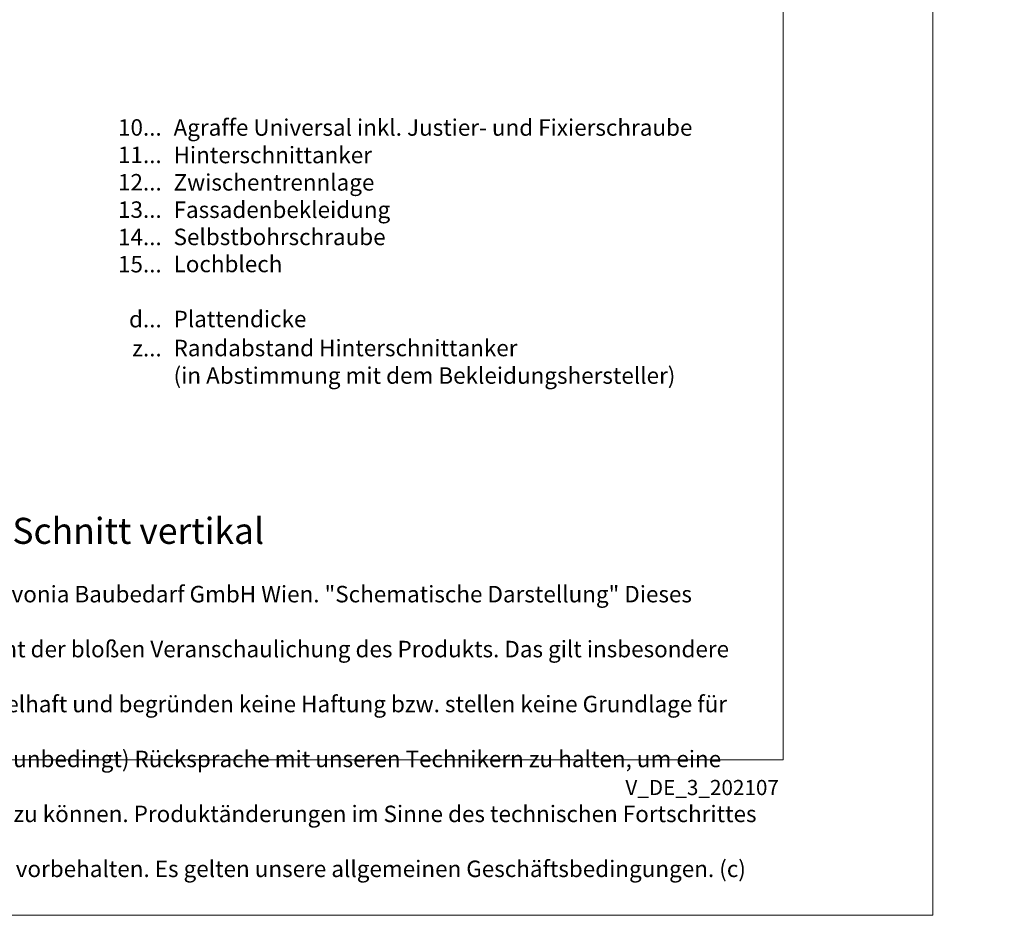
# Model space of a CAD drawing. Units: millimetres. Extents: x -1685 to 11890, y -128 to 6486.
# Drawn here: x 8664 to 8960, y 4 to 273 of the extents above; entities that cross this region are included whole.
import ezdxf

# ---------------------------------------------------------------- set-up
doc = ezdxf.new("R2010")
doc.units = ezdxf.units.MM
doc.layers.get('Defpoints').update_dxf_attribs({"lineweight": 5})
doc.layers.add('Blattrahmen_innen', color=252, linetype='Continuous', lineweight=5, true_color=0x696969)
doc.layers.add('Legende_DE', color=251, linetype='Continuous', lineweight=5)
doc.layers.add('Text_DE', color=7, linetype='Continuous')
doc.styles.get("Standard").update_dxf_attribs({"font": 'arial.ttf'})
doc.styles.add('Text-H1.9', font='arial.ttf', dxfattribs={"height": 1.9})
doc.styles.add('Text-H3', font='arial.ttf', dxfattribs={"height": 3})
doc.styles.add('Text-H5', font='arial.ttf', dxfattribs={"height": 5})

msp = doc.modelspace()

# ---------------------------------------------------------------- linework, layer by layer
at = {"layer": 'Blattrahmen_innen'}
msp.add_lwpolyline([(8452.354, 51.174), (8893.107, 51.174), (8893.107, 648.079), (8452.354, 648.079)], close=True, dxfattribs=at)
at = {"layer": 'Defpoints'}
msp.add_lwpolyline([(8407.381, 755.013), (8938.079, 755.013), (8938.079, 4.455), (8407.381, 4.455)], close=True, dxfattribs=at)

# ---------------------------------------------------------------- texts
at = {"layer": 'Legende_DE', "char_height": 4.95, "style": 'Text-H3'}
for s, width, gutter_width, insert, attachment_point in [('10...', 4.29894, 1, (8706.469, 241.126), 6), ('Agraffe Universal inkl. Justier- und Fixierschraube', 217.78547, 1.65, (8710.029, 243.577), 1), ('11...', 4.29894, 1, (8706.469, 232.876), 6), ('Hinterschnittanker', 217.78547, 1.65, (8710.029, 235.317), 1), ('12...', 0.49778, 0.116, (8706.469, 224.658), 6), ('Zwischentrennlage', 217.78547, 1.65, (8710.029, 227.099), 1), ('13...', 0.49778, 0.116, (8706.469, 216.44), 6), ('Fassadenbekleidung', 217.78547, 1.65, (8710.029, 218.881), 1), ('14...', 0.49778, 0.116, (8706.469, 208.222), 6), ('Selbstbohrschraube', 217.78547, 1.65, (8710.029, 210.715), 1), ('15...', 4.72883, 1.1, (8706.469, 200.056), 6), ('Lochblech', 217.78547, 1.65, (8710.029, 202.583), 1), ('d...', 5.6746, 1.32, (8706.469, 183.544), 6), ('Plattendicke', 174.22838, 1.32, (8710.029, 186.06), 1), ('Randabstand Hinterschnittanker', 174.22838, 1.32, (8710.029, 177.342), 1), ('z...', 5.6746, 1.32, (8706.469, 174.827), 6), ('(in Abstimmung mit dem Bekleidungshersteller)', 174.22838, 1.32, (8710.029, 169.072), 1)]:
    msp.add_mtext_dynamic_manual_height_columns(s, width=width, gutter_width=gutter_width, heights=[0], dxfattribs=dict(at, insert=insert, attachment_point=attachment_point))
at = {"layer": 'Text_DE'}
for s, width, insert, char_height, attachment_point, style in [('\\pi80.081;SPIDI   ist ein eingetragenes Warenzeichen der Slavonia Baubedarf GmbH Wien. "Schematische Darstellung" Dieses Dokument stellt\\P\\pi14.95;KEINE Verlegeanleitung (Montageanleitung) dar, sondern dient der bloßen Veranschaulichung des Produkts. Das gilt insbesondere für alle\\P\\pi49.316;bildlichen Darstellungen. Sie sind ausschließlich beispielhaft und begründen keine Haftung bzw. stellen keine Grundlage für Gewährleis-\\P\\pi39.65;tungs- oder sonstige Ansprüche dar. Vor der Montage ist (unbedingt) Rücksprache mit unseren Technikern zu halten, um eine ordnungs-\\P\\pi83.158;gemäße und fachgerechte Montage sicherstellen zu können. Produktänderungen im Sinne des technischen Fortschrittes vorbehalten.\\P\\pi214.05;Druckfehler und Irrtümer vorbehalten. Es gelten unsere allgemeinen Geschäftsbedingungen. (c) Slavonia Baubedarf GmbH.', 3691.5284, (918.327, 859.061), 42.75, 1, 'Text-H1.9'), ('Attikaanschluss - Schnitt vertikal', 200.13481, (8574.904, 116.038), 7.81587, 7, 'Text-H5'), ('\\pi9.2727;SPIDI   ist ein eingetragenes Warenzeichen der Slavonia Baubedarf GmbH Wien. "Schematische Darstellung" Dieses Dokument stellt\\P\\pi1.7311;KEINE Verlegeanleitung (Montageanleitung) dar, sondern dient der bloßen Veranschaulichung des Produkts. Das gilt insbesondere für alle\\P\\pi5.7104;bildlichen Darstellungen. Sie sind ausschließlich beispielhaft und begründen keine Haftung bzw. stellen keine Grundlage für Gewährleis-\\P\\pi4.5911;tungs- oder sonstige Ansprüche dar. Vor der Montage ist (unbedingt) Rücksprache mit unseren Technikern zu halten, um eine ordnungs-\\P\\pi9.6289;gemäße und fachgerechte Montage sicherstellen zu können. Produktänderungen im Sinne des technischen Fortschrittes vorbehalten.\\P\\pi24.785;Druckfehler und Irrtümer vorbehalten. Es gelten unsere allgemeinen Geschäftsbedingungen. (c) Slavonia Baubedarf GmbH.', 427.4448, (8459.658, 103.41), 4.950054, 1, 'Text-H1.9')]:
    msp.add_mtext_dynamic_manual_height_columns(s, width=width, gutter_width=1, heights=[0], dxfattribs=dict(at, insert=insert, char_height=char_height, attachment_point=attachment_point, style=style))
at = {"layer": 'Text_DE', "insert": (8891.837, 45.123), "char_height": 4.55926, "width": 40.07205, "attachment_point": 3, "line_spacing_factor": 0.963855}
msp.add_mtext('V_DE_3_202107', dxfattribs=at)

doc.saveas('drawing.dxf')
